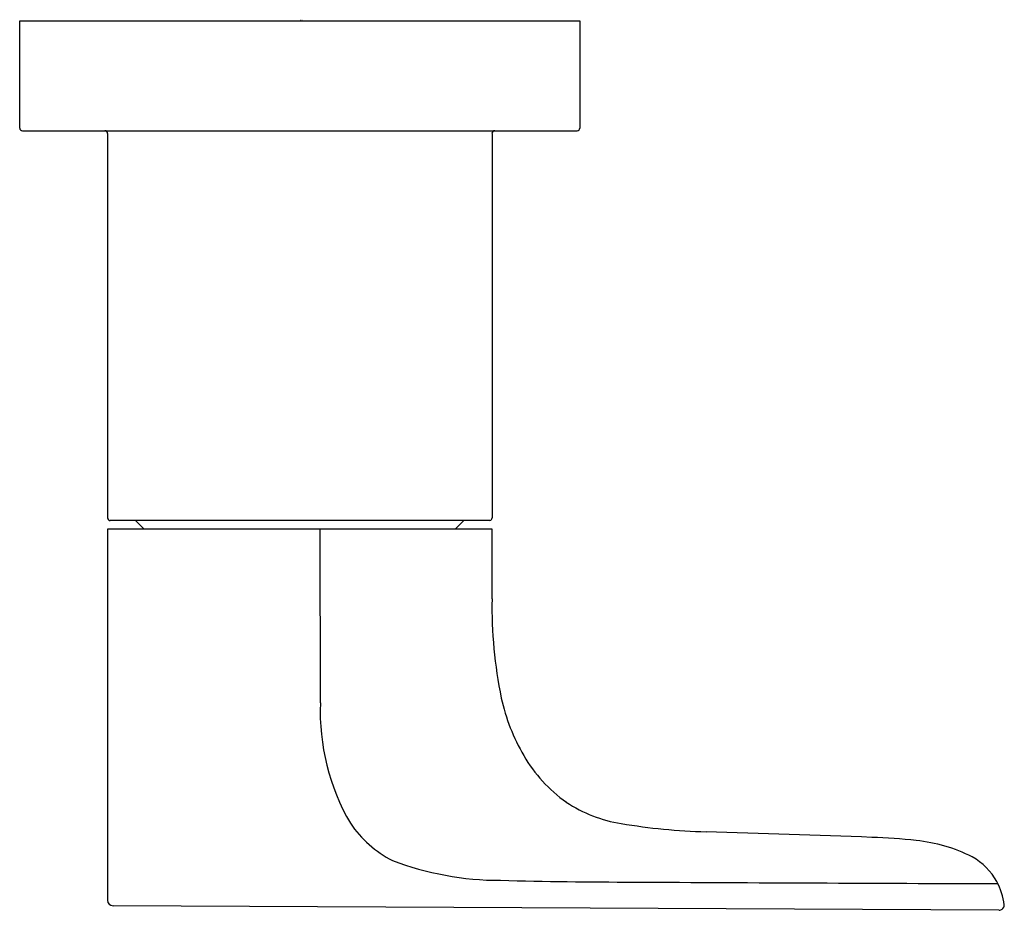
# Model space of a CAD drawing. Extents: x 158.17 to 161.7, y -23.77 to -20.58.
import ezdxf

# ---------------------------------------------------------------- set-up
doc = ezdxf.new("R2010")
doc.units = 0
doc.header["$LTSCALE"] = 0.64311
doc.layers.get('0').update_dxf_attribs({"color": 255, "linetype": 'CONTINUOUS'})
doc.layers.get('DEFPOINTS').update_dxf_attribs({"linetype": 'CONTINUOUS'})
doc.styles.get("Standard").update_dxf_attribs({"font": 'txt', "width": 0.8})

msp = doc.modelspace()

# ---------------------------------------------------------------- linework, layer by layer
for p, q in [((158.1741, -20.9669), (158.1741, -20.583)), ((158.1741, -20.583), (160.1819, -20.583)), ((160.1819, -20.583), (160.1819, -20.9669)), ((158.1839, -20.9767), (160.1721, -20.9767)), ((158.489, -20.9865), (158.489, -22.3645)), ((159.867, -20.9865), (159.867, -22.3645)), ((159.8597, -22.3743), (158.4989, -22.3743)), ((158.5894, -22.3743), (158.6206, -22.4055)), ((159.7666, -22.3743), (159.7354, -22.4055)), ((159.867, -22.4055), (158.489, -22.4055)), ((158.489, -22.4055), (158.489, -23.7359)), ((159.2518, -23.0279), (159.2515, -22.4055)), ((159.867, -22.6553), (159.867, -22.4055)), ((161.6834, -23.7719), (158.5086, -23.7556))]:
    msp.add_line(p, q)
for centre, radius, start, end in [((158.1839, -20.9669), 0.00984, 179.9666, 270.0334), ((158.4792, -20.9865), 0.00984, 360, 90), ((159.8768, -20.9865), 0.00984, 90, 180), ((160.1721, -20.9669), 0.00984, 270, 360), ((158.4989, -22.3645), 0.00984, 180, 270), ((159.8563, -22.3642), 0.0107, 288.4062, 358.5036), ((161.4935, -22.6829), 1.6267, 179.0282, 191.6241), ((160.0526, -23.0577), 0.8014, 177.8683, 210.123), ((160.6097, -22.852), 0.7271, 192.6053, 210.1471), ((160.4362, -22.9545), 0.5255, 209.984, 234.8223), ((160.4084, -22.9691), 0.4978, 236.4639, 260.958), ((159.6974, -23.2297), 0.4089, 214.2614, 242.7209), ((160.6935, -21.2958), 2.1952, 260.4734, 268.4746), ((149.2345, -369.6149), 346.3124, 88.015253, 88.113499), ((161.1474, -25.7246), 2.2158, 83.7818, 87.8996), ((161.3307, -24.0924), 0.5734, 63.3017, 84.3246), ((159.8967, -22.5794), 1.085, 249.116, 270.0096), ((161.4773, -23.7788), 0.2275, 28.9325, 60.7988), ((160.377, -5.3503), 18.3203, 268.49848, 269.99596), ((165.8664, 1080.8762), 1104.5605, 269.7151818, 269.7828498), ((161.4372, -23.7917), 0.2689, 8.4597, 27.205), ((158.5087, -23.7359), 0.0197, 180.0001, 269.7059), ((161.6835, -23.7521), 0.0199, 269.7132, 280.1013), ((161.6833, -23.7519), 0.02, 280.6495, 332.3878), ((161.6805, -23.7513), 0.0227, 334.2242, 358.0636)]:
    msp.add_arc(centre, radius, start, end)

# ---------------------------------------------------------------- texts
at = {"layer": 'DEFPOINTS'}
for tag, p, s in [('TRADENAME', (159.1789, -20.581), 'ALEO'), ('MODELNUMBER', (159.1789, -20.5793), 'K-T75728BR-4'), ('PRODUCT', (159.1789, -20.5827), 'VALVE TRIM')]:
    msp.add_attdef(tag, p, s, height=0.001, dxfattribs=at)

doc.saveas('drawing.dxf')
